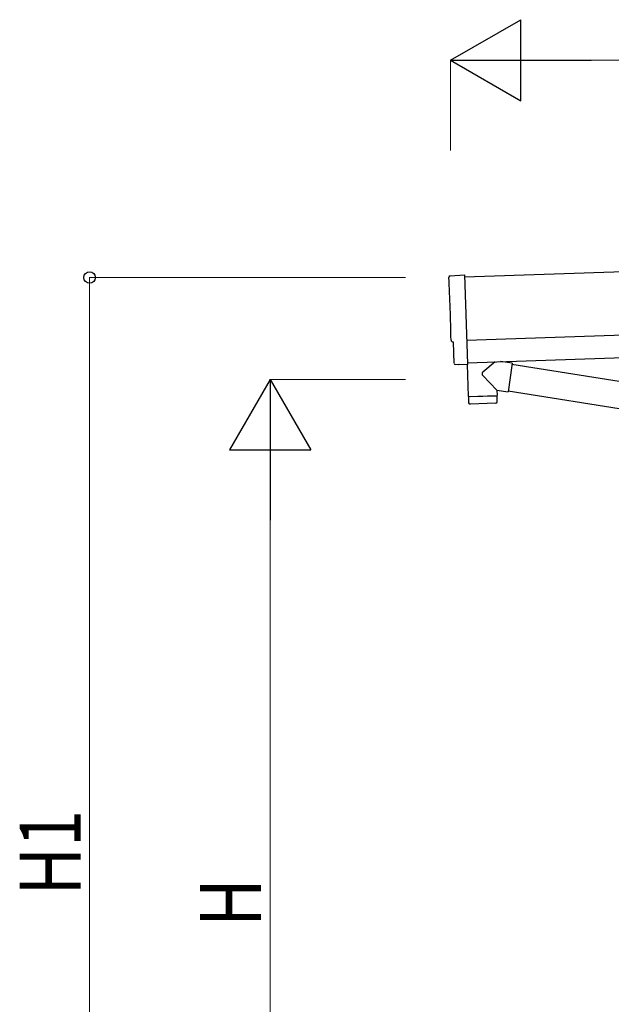
# Model space of a CAD drawing. Units: millimetres. Extents: x 0 to 25230, y 0 to 17820.
# Drawn here: x 7597 to 8908, y 6723 to 8906 of the extents above; entities that cross this region are included whole.
import ezdxf

# ---------------------------------------------------------------- set-up
doc = ezdxf.new("R2010")
doc.units = ezdxf.units.MM
for name, color, linetype, lineweight in [('YKK_13', 4, 'Continuous', 30), ('YKK_A1', 4, 'Continuous', 30), ('YKK_D', 6, 'Continuous', 13)]:
    doc.layers.add(name, color=color, linetype=linetype, lineweight=lineweight)
doc.styles.add('text-b', font='extslim2.shx', dxfattribs={"width": 0.8, "bigfont": 'extfont2.shx'})

msp = doc.modelspace()

# ---------------------------------------------------------------- linework, layer by layer
at = {"layer": 'YKK_13'}
for p, q in [((8551, 8337.9), (8582.5, 8340.6)), ((8582.5, 8340.6), (8589.1, 8142.8)), ((8558.1, 8191.2), (8557.5, 8191.2)), ((8559.7, 8144.2), (8558.1, 8191.2)), ((8569.5, 8141.2), (8562.6, 8141.3)), ((8570.3, 8141.5), (8570.9, 8142.1)), ((8570.9, 8142.1), (8589.2, 8141.8)), ((8588.8, 8141.8), (8591.1, 8070.6)), ((8589.1, 8142.8), (8589.2, 8141.8)), ((8650.5, 8147.6), (8623.2, 8124.6)), ((8688.2, 8144.3), (8662.2, 8148)), ((8688.2, 8144.3), (8679.2, 8081.3)), ((8687.9, 8142.5), (9010.5, 8091.1)), ((8654.7, 8084.8), (8623.2, 8117.3)), ((8654.7, 8084.8), (8679.2, 8081.3)), ((8654.7, 8084.8), (8655.1, 8072.7)), ((8679.4, 8083.1), (9000.1, 8032.1)), ((8591.1, 8070.6), (8655.1, 8072.7)), ((8655.1, 8071.7), (8591.2, 8069.6)), ((8591.2, 8069.6), (8591.8, 8056.6)), ((8652.4, 8055.6), (8594.9, 8053.7)), ((8595.6, 8070.8), (8595.7, 8069.8)), ((8650.6, 8072.6), (8650.6, 8071.6)), ((8655.3, 8058.7), (8655.1, 8071.7))]:
    msp.add_line(p, q, dxfattribs=at)
for centre, radius, start, end in [((8626.6, 8120.9), 5, 132.5647, 226.8831), ((8594.8, 8056.7), 3, 182.9092, 271.9575), ((8652.3, 8058.6), 3, 271.9092, 0.9092)]:
    msp.add_arc(centre, radius, start, end, dxfattribs=at)
for centre, major_axis, ratio, start_param, end_param in [((8551.3, 8334.9), (-3, -0.1), 0.99863, 4.764749, 6.297982), ((3790.4, 8105.7), (4760.7, 158.7), 0.99863, 6.268693, 6.297982), ((8557.4, 8195.6), (-4.4, -0.15), 0.99863, 6.268693, 7.853982), ((8562.7, 8144.3), (-2.11, -2.14), 0.9974, 5.525231, 7.04114), ((8569.6, 8142.2), (-0.704, -0.714), 0.9974, 0.757954, 1.570796)]:
    msp.add_ellipse(centre, major_axis=major_axis, ratio=ratio, start_param=start_param, end_param=end_param, dxfattribs=at)
at = {"layer": 'YKK_A1'}
for p, q in [((13965.7, 8514.9), (8582.7, 8335.5)), ((8589, 8145.6), (13972.1, 8325))]:
    msp.add_line(p, q, dxfattribs=at)
at = {"layer": 'YKK_A1', "ltscale": 25}
msp.add_line((8587.4, 8195.6), (13970.4, 8375), dxfattribs=at)
at = {"layer": 'YKK_D', "lineweight": -2}
for p, q in [((8551.7, 8815.9), (8707.6, 8905.9)), ((8707.6, 8725.9), (8707.6, 8905.9)), ((8551.7, 8815.9), (8707.6, 8725.9)), ((8551.7, 8815.9), (8863.5, 8815.9)), ((8151.7, 8108.5), (8061.7, 7952.6)), ((8151.7, 8108.5), (8241.7, 7952.6)), ((8151.7, 8108.5), (8151.7, 7796.7)), ((8061.7, 7952.6), (8241.7, 7952.6))]:
    msp.add_line(p, q, dxfattribs=at)
at = {"layer": 'YKK_D'}
for p, q in [((8551.7, 8615.9), (8551.7, 8816.9)), ((13821.4, 8815.9), (8731.7, 8815.9)), ((8451.7, 8334.4), (7750.7, 8334.4)), ((7751.7, 5753.5), (7751.7, 8334.4)), ((8451.7, 8108.5), (8150.7, 8108.5)), ((8151.7, 5933.5), (8151.7, 7928.5))]:
    msp.add_line(p, q, dxfattribs=at)
at = {"layer": 'YKK_D', "linetype": 'ByBlock', "lineweight": -2}
msp.add_circle((7751.7, 8334.4), 12.8, dxfattribs=at)

# ---------------------------------------------------------------- texts
at = {"layer": 'YKK_D', "style": 'text-b', "width": 0.8}
for s, p in [('H1', (7731.7, 6964.8)), ('H', (8131.7, 6895))]:
    msp.add_text(s, height=135, rotation=90, dxfattribs=at).set_placement(p)

doc.saveas('drawing.dxf')
